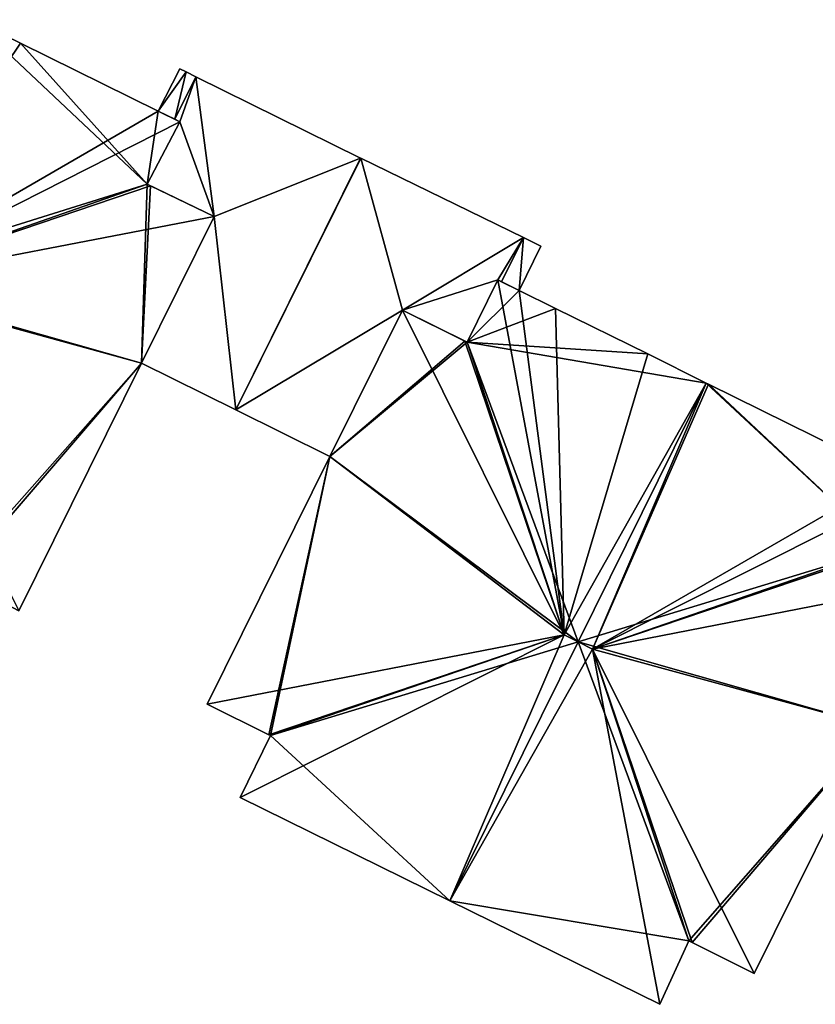
# Model space of a CAD drawing. Units: metres. Extents: x 69370 to 70010, y 349997 to 350515.
# Drawn here: x 69543 to 69563, y 350447 to 350471 of the extents above; entities that cross this region are included whole.
import ezdxf

# ---------------------------------------------------------------- set-up
doc = ezdxf.new("R2010")
doc.units = ezdxf.units.M
for name, color, linetype in [('FacadeFaces', 253, 'Continuous'), ('FloorBoundary', 4, 'Continuous'), ('FloorFaces', 253, 'Continuous'), ('OuterEaves', 4, 'Continuous'), ('RoofFaces', 24, 'Continuous'), ('RoofLines', 2, 'Continuous')]:
    doc.layers.add(name, color=color, linetype=linetype)

msp = doc.modelspace()

# ---------------------------------------------------------------- linework, layer by layer
at = {"layer": 'FacadeFaces'}
for points in [[(69543.176, 350470.854, 331.602), (69541.996, 350471.436, 322.531), (69541.996, 350471.436, 331.602), (69543.176, 350470.854, 331.602)], [(69543.176, 350470.854, 322.531), (69541.996, 350471.436, 322.531), (69543.176, 350470.854, 331.602), (69543.176, 350470.854, 322.531)], [(69546.569, 350469.18, 331.602), (69546.569, 350469.18, 322.531), (69543.176, 350470.854, 331.602), (69546.569, 350469.18, 331.602)], [(69546.569, 350469.18, 322.531), (69543.176, 350470.854, 322.531), (69543.176, 350470.854, 331.602), (69546.569, 350469.18, 322.531)], [(69547.102, 350470.227, 327.865), (69546.569, 350469.18, 323.355), (69546.569, 350469.18, 327.867), (69547.102, 350470.227, 327.865)], [(69547.102, 350470.227, 323.355), (69546.569, 350469.18, 323.355), (69547.102, 350470.227, 327.865), (69547.102, 350470.227, 323.355)], [(69547.259, 350470.149, 327.833), (69547.102, 350470.227, 323.355), (69547.102, 350470.227, 327.865), (69547.259, 350470.149, 327.833)], [(69547.259, 350470.149, 327.833), (69547.259, 350470.149, 323.355), (69547.102, 350470.227, 323.355), (69547.259, 350470.149, 327.833)], [(69547.501, 350470.03, 327.783), (69547.259, 350470.149, 323.355), (69547.259, 350470.149, 327.833), (69547.501, 350470.03, 327.783)], [(69547.501, 350470.03, 323.355), (69547.259, 350470.149, 323.355), (69547.501, 350470.03, 327.783), (69547.501, 350470.03, 323.355)], [(69551.559, 350468.023, 326.948), (69547.501, 350470.03, 323.355), (69547.501, 350470.03, 327.783), (69551.559, 350468.023, 326.948)], [(69551.559, 350468.023, 323.355), (69547.501, 350470.03, 323.355), (69551.559, 350468.023, 326.948), (69551.559, 350468.023, 323.355)], [(69547.109, 350468.914, 331.602), (69546.569, 350469.18, 322.531), (69546.569, 350469.18, 331.602), (69547.109, 350468.914, 331.602)], [(69547.109, 350468.914, 322.531), (69546.569, 350469.18, 322.531), (69547.109, 350468.914, 331.602), (69547.109, 350468.914, 322.531)], [(69546.569, 350469.18, 327.867), (69546.569, 350469.18, 323.355), (69546.978, 350468.979, 327.783), (69546.569, 350469.18, 327.867)], [(69546.569, 350469.18, 323.355), (69546.978, 350468.979, 323.355), (69546.978, 350468.979, 327.783), (69546.569, 350469.18, 323.355)], [(69546.301, 350467.377, 332.557), (69546.301, 350467.377, 322.531), (69547.109, 350468.914, 331.602), (69546.301, 350467.377, 332.557)], [(69547.109, 350468.914, 331.602), (69546.301, 350467.377, 322.531), (69547.109, 350468.914, 322.531), (69547.109, 350468.914, 331.602)], [(69547.109, 350468.914, 327.756), (69546.301, 350467.377, 323.355), (69546.301, 350467.377, 327.763), (69547.109, 350468.914, 327.756)], [(69547.109, 350468.914, 323.355), (69546.301, 350467.377, 323.355), (69547.109, 350468.914, 327.756), (69547.109, 350468.914, 323.355)], [(69546.978, 350468.979, 327.783), (69546.978, 350468.979, 323.355), (69547.109, 350468.914, 327.756), (69546.978, 350468.979, 327.783)], [(69546.978, 350468.979, 323.355), (69547.109, 350468.914, 323.355), (69547.109, 350468.914, 327.756), (69546.978, 350468.979, 323.355)], [(69548.482, 350461.813, 326.946), (69551.559, 350468.023, 323.355), (69551.559, 350468.023, 326.948), (69548.482, 350461.813, 326.946)], [(69548.482, 350461.813, 323.355), (69551.559, 350468.023, 323.355), (69548.482, 350461.813, 326.946), (69548.482, 350461.813, 323.355)], [(69551.567, 350468.019, 326.376), (69548.482, 350461.813, 322.919), (69548.482, 350461.813, 326.376), (69551.567, 350468.019, 326.376)], [(69551.567, 350468.019, 322.919), (69548.482, 350461.813, 322.919), (69551.567, 350468.019, 326.376), (69551.567, 350468.019, 322.919)], [(69555.579, 350466.061, 325.94), (69551.567, 350468.019, 322.919), (69551.567, 350468.019, 326.376), (69555.579, 350466.061, 325.94)], [(69555.579, 350466.061, 322.919), (69551.567, 350468.019, 322.919), (69555.579, 350466.061, 325.94), (69555.579, 350466.061, 322.919)], [(69546.385, 350467.336, 332.557), (69546.301, 350467.377, 322.531), (69546.301, 350467.377, 332.557), (69546.385, 350467.336, 332.557)], [(69546.385, 350467.336, 322.531), (69546.301, 350467.377, 322.531), (69546.385, 350467.336, 332.557), (69546.385, 350467.336, 322.531)], [(69546.301, 350467.377, 327.763), (69546.301, 350467.377, 323.355), (69547.948, 350466.582, 327.426), (69546.301, 350467.377, 327.763)], [(69546.301, 350467.377, 323.355), (69547.948, 350466.582, 323.355), (69547.948, 350466.582, 327.426), (69546.301, 350467.377, 323.355)], [(69547.948, 350466.582, 331.602), (69546.385, 350467.336, 322.531), (69546.385, 350467.336, 332.557), (69547.948, 350466.582, 331.602)], [(69547.948, 350466.582, 322.531), (69546.385, 350467.336, 322.531), (69547.948, 350466.582, 331.602), (69547.948, 350466.582, 322.531)], [(69546.159, 350462.963, 331.603), (69546.159, 350462.963, 322.531), (69547.948, 350466.582, 331.602), (69546.159, 350462.963, 331.603)], [(69546.159, 350462.963, 322.531), (69547.948, 350466.582, 322.531), (69547.948, 350466.582, 331.602), (69546.159, 350462.963, 322.531)], [(69547.948, 350466.582, 327.426), (69547.948, 350466.582, 323.355), (69546.159, 350462.963, 327.424), (69547.948, 350466.582, 327.426)], [(69547.948, 350466.582, 323.355), (69546.159, 350462.963, 323.355), (69546.159, 350462.963, 327.424), (69547.948, 350466.582, 323.355)], [(69556.009, 350465.851, 325.894), (69555.579, 350466.061, 322.919), (69555.579, 350466.061, 325.94), (69556.009, 350465.851, 325.894)], [(69556.009, 350465.851, 322.919), (69555.579, 350466.061, 322.919), (69556.009, 350465.851, 325.894), (69556.009, 350465.851, 322.919)], [(69555.473, 350464.759, 325.893), (69556.009, 350465.851, 322.919), (69556.009, 350465.851, 325.894), (69555.473, 350464.759, 325.893)], [(69555.473, 350464.759, 322.919), (69556.009, 350465.851, 322.919), (69555.473, 350464.759, 325.893), (69555.473, 350464.759, 322.919)], [(69554.948, 350465.019, 329.748), (69554.186, 350463.48, 321.222), (69554.186, 350463.48, 330.693), (69554.948, 350465.019, 329.748)], [(69554.948, 350465.019, 321.222), (69554.186, 350463.48, 321.222), (69554.948, 350465.019, 329.748), (69554.948, 350465.019, 321.222)], [(69554.186, 350463.48, 325.95), (69554.186, 350463.48, 322.919), (69554.948, 350465.019, 325.95), (69554.186, 350463.48, 325.95)], [(69554.186, 350463.48, 322.919), (69554.948, 350465.019, 322.919), (69554.948, 350465.019, 325.95), (69554.186, 350463.48, 322.919)], [(69555.473, 350464.759, 329.749), (69555.473, 350464.759, 321.222), (69554.948, 350465.019, 329.748), (69555.473, 350464.759, 329.749)], [(69555.473, 350464.759, 321.222), (69554.948, 350465.019, 321.222), (69554.948, 350465.019, 329.748), (69555.473, 350464.759, 321.222)], [(69554.948, 350465.019, 325.95), (69554.948, 350465.019, 322.919), (69555.039, 350464.974, 325.94), (69554.948, 350465.019, 325.95)], [(69554.948, 350465.019, 322.919), (69555.039, 350464.974, 322.919), (69555.039, 350464.974, 325.94), (69554.948, 350465.019, 322.919)], [(69555.039, 350464.974, 325.94), (69555.039, 350464.974, 322.919), (69555.473, 350464.759, 325.893), (69555.039, 350464.974, 325.94)], [(69555.039, 350464.974, 322.919), (69555.473, 350464.759, 322.919), (69555.473, 350464.759, 325.893), (69555.039, 350464.974, 322.919)], [(69556.365, 350464.317, 329.75), (69556.365, 350464.317, 321.222), (69555.473, 350464.759, 329.749), (69556.365, 350464.317, 329.75)], [(69556.365, 350464.317, 321.222), (69555.473, 350464.759, 321.222), (69555.473, 350464.759, 329.749), (69556.365, 350464.317, 321.222)], [(69552.591, 350464.27, 329.75), (69552.591, 350464.27, 321.222), (69550.806, 350460.664, 329.749), (69552.591, 350464.27, 329.75)], [(69552.591, 350464.27, 321.222), (69550.806, 350460.664, 321.222), (69550.806, 350460.664, 329.749), (69552.591, 350464.27, 321.222)], [(69550.806, 350460.664, 326.123), (69552.591, 350464.27, 322.919), (69552.591, 350464.27, 326.124), (69550.806, 350460.664, 326.123)], [(69550.806, 350460.664, 322.919), (69552.591, 350464.27, 322.919), (69550.806, 350460.664, 326.123), (69550.806, 350460.664, 322.919)], [(69554.128, 350463.509, 330.693), (69554.128, 350463.509, 321.222), (69552.591, 350464.27, 329.75), (69554.128, 350463.509, 330.693)], [(69554.128, 350463.509, 321.222), (69552.591, 350464.27, 321.222), (69552.591, 350464.27, 329.75), (69554.128, 350463.509, 321.222)], [(69552.591, 350464.27, 326.124), (69552.591, 350464.27, 322.919), (69554.186, 350463.48, 325.95), (69552.591, 350464.27, 326.124)], [(69552.591, 350464.27, 322.919), (69554.186, 350463.48, 322.919), (69554.186, 350463.48, 325.95), (69552.591, 350464.27, 322.919)], [(69558.639, 350463.191, 329.752), (69558.639, 350463.191, 321.222), (69556.365, 350464.317, 329.75), (69558.639, 350463.191, 329.752)], [(69558.639, 350463.191, 321.222), (69556.365, 350464.317, 321.222), (69556.365, 350464.317, 329.75), (69558.639, 350463.191, 321.222)], [(69554.186, 350463.48, 330.693), (69554.186, 350463.48, 321.222), (69554.128, 350463.509, 330.693), (69554.186, 350463.48, 330.693)], [(69554.186, 350463.48, 321.222), (69554.128, 350463.509, 321.222), (69554.128, 350463.509, 330.693), (69554.186, 350463.48, 321.222)], [(69560.085, 350462.475, 329.754), (69560.085, 350462.475, 321.222), (69558.639, 350463.191, 329.752), (69560.085, 350462.475, 329.754)], [(69560.085, 350462.475, 321.222), (69558.639, 350463.191, 321.222), (69558.639, 350463.191, 329.752), (69560.085, 350462.475, 321.222)], [(69543.139, 350456.855, 331.606), (69543.139, 350456.855, 322.531), (69546.159, 350462.963, 331.603), (69543.139, 350456.855, 331.606)], [(69543.139, 350456.855, 322.531), (69546.159, 350462.963, 322.531), (69546.159, 350462.963, 331.603), (69543.139, 350456.855, 322.531)], [(69546.159, 350462.963, 327.424), (69546.159, 350462.963, 323.355), (69548.482, 350461.813, 326.946), (69546.159, 350462.963, 327.424)], [(69546.159, 350462.963, 323.355), (69548.482, 350461.813, 323.355), (69548.482, 350461.813, 326.946), (69546.159, 350462.963, 323.355)], [(69560.085, 350462.475, 329.712), (69556.924, 350456.089, 320.867), (69556.924, 350456.089, 333.581), (69560.085, 350462.475, 329.712)], [(69560.085, 350462.475, 320.867), (69556.924, 350456.089, 320.867), (69560.085, 350462.475, 329.712), (69560.085, 350462.475, 320.867)], [(69556.926, 350456.094, 333.671), (69556.926, 350456.094, 321.222), (69560.085, 350462.475, 329.754), (69556.926, 350456.094, 333.671)], [(69556.926, 350456.094, 321.222), (69560.085, 350462.475, 321.222), (69560.085, 350462.475, 329.754), (69556.926, 350456.094, 321.222)], [(69560.141, 350462.447, 329.712), (69560.085, 350462.475, 320.867), (69560.085, 350462.475, 329.712), (69560.141, 350462.447, 329.712)], [(69560.141, 350462.447, 320.867), (69560.085, 350462.475, 320.867), (69560.141, 350462.447, 329.712), (69560.141, 350462.447, 320.867)], [(69564.698, 350460.191, 329.716), (69564.698, 350460.191, 320.867), (69560.141, 350462.447, 329.712), (69564.698, 350460.191, 329.716)], [(69564.698, 350460.191, 320.867), (69560.141, 350462.447, 320.867), (69560.141, 350462.447, 329.712), (69564.698, 350460.191, 320.867)], [(69548.482, 350461.813, 326.376), (69548.482, 350461.813, 322.919), (69550.806, 350460.664, 326.123), (69548.482, 350461.813, 326.376)], [(69550.806, 350460.664, 326.123), (69548.482, 350461.813, 322.919), (69550.806, 350460.664, 322.919), (69550.806, 350460.664, 326.123)], [(69550.806, 350460.664, 329.749), (69550.806, 350460.664, 321.222), (69547.779, 350454.552, 329.748), (69550.806, 350460.664, 329.749)], [(69547.779, 350454.552, 329.748), (69550.806, 350460.664, 321.222), (69547.779, 350454.552, 321.222), (69547.779, 350454.552, 329.748)], [(69553.763, 350449.704, 329.748), (69556.926, 350456.094, 321.222), (69556.926, 350456.094, 333.671), (69553.763, 350449.704, 329.748)], [(69553.763, 350449.704, 321.222), (69556.926, 350456.094, 321.222), (69553.763, 350449.704, 329.748), (69553.763, 350449.704, 321.222)], [(69556.924, 350456.089, 333.581), (69556.924, 350456.089, 320.867), (69553.763, 350449.704, 329.712), (69556.924, 350456.089, 333.581)], [(69556.924, 350456.089, 320.867), (69553.763, 350449.704, 320.867), (69553.763, 350449.704, 329.712), (69556.924, 350456.089, 320.867)], [(69547.779, 350454.552, 329.748), (69549.301, 350453.798, 321.222), (69549.301, 350453.798, 330.683), (69547.779, 350454.552, 329.748)], [(69547.779, 350454.552, 321.222), (69549.301, 350453.798, 321.222), (69547.779, 350454.552, 329.748), (69547.779, 350454.552, 321.222)], [(69561.265, 350447.913, 329.717), (69561.265, 350447.913, 320.867), (69564.278, 350453.999, 329.714), (69561.265, 350447.913, 329.717)], [(69561.265, 350447.913, 320.867), (69564.278, 350453.999, 320.867), (69564.278, 350453.999, 329.714), (69561.265, 350447.913, 320.867)], [(69549.341, 350453.778, 330.683), (69549.341, 350453.778, 321.222), (69548.59, 350452.255, 329.748), (69549.341, 350453.778, 330.683)], [(69549.341, 350453.778, 321.222), (69548.59, 350452.255, 321.222), (69548.59, 350452.255, 329.748), (69549.341, 350453.778, 321.222)], [(69549.301, 350453.798, 330.683), (69549.301, 350453.798, 321.222), (69549.341, 350453.778, 330.683), (69549.301, 350453.798, 330.683)], [(69549.301, 350453.798, 321.222), (69549.341, 350453.778, 321.222), (69549.341, 350453.778, 330.683), (69549.301, 350453.798, 321.222)], [(69548.59, 350452.255, 329.748), (69553.763, 350449.704, 321.222), (69553.763, 350449.704, 329.748), (69548.59, 350452.255, 329.748)], [(69548.59, 350452.255, 321.222), (69553.763, 350449.704, 321.222), (69548.59, 350452.255, 329.748), (69548.59, 350452.255, 321.222)], [(69553.763, 350449.704, 329.712), (69558.936, 350447.152, 320.867), (69558.936, 350447.152, 329.712), (69553.763, 350449.704, 329.712)], [(69553.763, 350449.704, 320.867), (69558.936, 350447.152, 320.867), (69553.763, 350449.704, 329.712), (69553.763, 350449.704, 320.867)], [(69558.936, 350447.152, 329.712), (69559.656, 350448.714, 320.867), (69559.656, 350448.714, 330.646), (69558.936, 350447.152, 329.712)], [(69558.936, 350447.152, 320.867), (69559.656, 350448.714, 320.867), (69558.936, 350447.152, 329.712), (69558.936, 350447.152, 320.867)], [(69559.656, 350448.714, 330.646), (69559.656, 350448.714, 320.867), (69559.734, 350448.675, 330.646), (69559.656, 350448.714, 330.646)], [(69559.656, 350448.714, 320.867), (69559.734, 350448.675, 320.867), (69559.734, 350448.675, 330.646), (69559.656, 350448.714, 320.867)], [(69559.734, 350448.675, 330.646), (69559.734, 350448.675, 320.867), (69561.265, 350447.913, 329.717), (69559.734, 350448.675, 330.646)], [(69561.265, 350447.913, 329.717), (69559.734, 350448.675, 320.867), (69561.265, 350447.913, 320.867), (69561.265, 350447.913, 329.717)]]:
    msp.add_3dface(points, dxfattribs=at)
at = {"layer": 'FloorBoundary'}
for points in [[(69547.109, 350468.914, 322.531), (69546.569, 350469.18, 322.531), (69543.176, 350470.854, 322.531), (69541.996, 350471.436, 322.531), (69538.84, 350465.042, 322.531), (69535.679, 350458.639, 322.531), (69540.793, 350456.127, 322.531), (69541.512, 350457.709, 322.531), (69541.609, 350457.658, 322.531), (69543.139, 350456.855, 322.531), (69546.159, 350462.963, 322.531), (69547.948, 350466.582, 322.531), (69546.385, 350467.336, 322.531), (69546.301, 350467.377, 322.531), (69547.109, 350468.914, 322.531)], [(69547.102, 350470.227, 323.355), (69546.569, 350469.18, 323.355), (69546.978, 350468.979, 323.355), (69547.109, 350468.914, 323.355), (69546.301, 350467.377, 323.355), (69547.948, 350466.582, 323.355), (69546.159, 350462.963, 323.355), (69548.482, 350461.813, 323.355), (69551.559, 350468.023, 323.355), (69547.501, 350470.03, 323.355), (69547.259, 350470.149, 323.355), (69547.102, 350470.227, 323.355)], [(69550.806, 350460.664, 322.919), (69552.591, 350464.27, 322.919), (69554.186, 350463.48, 322.919), (69554.948, 350465.019, 322.919), (69555.039, 350464.974, 322.919), (69555.473, 350464.759, 322.919), (69556.009, 350465.851, 322.919), (69555.579, 350466.061, 322.919), (69551.567, 350468.019, 322.919), (69548.482, 350461.813, 322.919), (69550.806, 350460.664, 322.919)], [(69547.779, 350454.552, 321.222), (69549.301, 350453.798, 321.222), (69549.341, 350453.778, 321.222), (69548.59, 350452.255, 321.222), (69553.763, 350449.704, 321.222), (69556.926, 350456.094, 321.222), (69560.085, 350462.475, 321.222), (69558.639, 350463.191, 321.222), (69556.365, 350464.317, 321.222), (69555.473, 350464.759, 321.222), (69554.948, 350465.019, 321.222), (69554.186, 350463.48, 321.222), (69554.128, 350463.509, 321.222), (69552.591, 350464.27, 321.222), (69550.806, 350460.664, 321.222), (69547.779, 350454.552, 321.222)], [(69561.265, 350447.913, 320.867), (69564.278, 350453.999, 320.867), (69566.077, 350457.631, 320.867), (69564.517, 350458.365, 320.867), (69564.463, 350458.391, 320.867), (69565.253, 350459.916, 320.867), (69564.698, 350460.191, 320.867), (69560.141, 350462.447, 320.867), (69560.085, 350462.475, 320.867), (69556.924, 350456.089, 320.867), (69553.763, 350449.704, 320.867), (69558.936, 350447.152, 320.867), (69559.656, 350448.714, 320.867), (69559.734, 350448.675, 320.867), (69561.265, 350447.913, 320.867)]]:
    msp.add_polyline3d(points, dxfattribs=at)
at = {"layer": 'FloorFaces'}
for points in [[(69541.996, 350471.436, 322.531), (69546.301, 350467.377, 322.531), (69538.84, 350465.042, 322.531), (69541.996, 350471.436, 322.531)], [(69543.176, 350470.854, 322.531), (69546.301, 350467.377, 322.531), (69541.996, 350471.436, 322.531), (69543.176, 350470.854, 322.531)], [(69546.569, 350469.18, 322.531), (69546.301, 350467.377, 322.531), (69543.176, 350470.854, 322.531), (69546.569, 350469.18, 322.531)], [(69547.102, 350470.227, 323.355), (69547.259, 350470.149, 323.355), (69546.569, 350469.18, 323.355), (69547.102, 350470.227, 323.355)], [(69546.569, 350469.18, 323.355), (69547.259, 350470.149, 323.355), (69546.978, 350468.979, 323.355), (69546.569, 350469.18, 323.355)], [(69546.978, 350468.979, 323.355), (69547.259, 350470.149, 323.355), (69547.501, 350470.03, 323.355), (69546.978, 350468.979, 323.355)], [(69546.978, 350468.979, 323.355), (69547.501, 350470.03, 323.355), (69547.109, 350468.914, 323.355), (69546.978, 350468.979, 323.355)], [(69547.109, 350468.914, 323.355), (69547.501, 350470.03, 323.355), (69547.948, 350466.582, 323.355), (69547.109, 350468.914, 323.355)], [(69547.948, 350466.582, 323.355), (69547.501, 350470.03, 323.355), (69551.559, 350468.023, 323.355), (69547.948, 350466.582, 323.355)], [(69547.109, 350468.914, 322.531), (69546.301, 350467.377, 322.531), (69546.569, 350469.18, 322.531), (69547.109, 350468.914, 322.531)], [(69547.109, 350468.914, 323.355), (69547.948, 350466.582, 323.355), (69546.301, 350467.377, 323.355), (69547.109, 350468.914, 323.355)], [(69547.948, 350466.582, 323.355), (69551.559, 350468.023, 323.355), (69548.482, 350461.813, 323.355), (69547.948, 350466.582, 323.355)], [(69552.591, 350464.27, 322.919), (69548.482, 350461.813, 322.919), (69551.567, 350468.019, 322.919), (69552.591, 350464.27, 322.919)], [(69552.591, 350464.27, 322.919), (69551.567, 350468.019, 322.919), (69555.579, 350466.061, 322.919), (69552.591, 350464.27, 322.919)], [(69538.84, 350465.042, 322.531), (69546.301, 350467.377, 322.531), (69546.159, 350462.963, 322.531), (69538.84, 350465.042, 322.531)], [(69546.159, 350462.963, 322.531), (69546.301, 350467.377, 322.531), (69546.385, 350467.336, 322.531), (69546.159, 350462.963, 322.531)], [(69546.159, 350462.963, 322.531), (69546.385, 350467.336, 322.531), (69547.948, 350466.582, 322.531), (69546.159, 350462.963, 322.531)], [(69547.948, 350466.582, 323.355), (69548.482, 350461.813, 323.355), (69546.159, 350462.963, 323.355), (69547.948, 350466.582, 323.355)], [(69552.591, 350464.27, 322.919), (69555.579, 350466.061, 322.919), (69554.948, 350465.019, 322.919), (69552.591, 350464.27, 322.919)], [(69554.948, 350465.019, 322.919), (69555.579, 350466.061, 322.919), (69555.039, 350464.974, 322.919), (69554.948, 350465.019, 322.919)], [(69555.039, 350464.974, 322.919), (69555.579, 350466.061, 322.919), (69555.473, 350464.759, 322.919), (69555.039, 350464.974, 322.919)], [(69555.473, 350464.759, 322.919), (69555.579, 350466.061, 322.919), (69556.009, 350465.851, 322.919), (69555.473, 350464.759, 322.919)], [(69538.84, 350465.042, 322.531), (69546.159, 350462.963, 322.531), (69541.512, 350457.709, 322.531), (69538.84, 350465.042, 322.531)], [(69552.591, 350464.27, 322.919), (69554.948, 350465.019, 322.919), (69554.186, 350463.48, 322.919), (69552.591, 350464.27, 322.919)], [(69555.473, 350464.759, 321.222), (69554.186, 350463.48, 321.222), (69554.948, 350465.019, 321.222), (69555.473, 350464.759, 321.222)], [(69556.365, 350464.317, 321.222), (69554.186, 350463.48, 321.222), (69555.473, 350464.759, 321.222), (69556.365, 350464.317, 321.222)], [(69550.806, 350460.664, 322.919), (69548.482, 350461.813, 322.919), (69552.591, 350464.27, 322.919), (69550.806, 350460.664, 322.919)], [(69554.128, 350463.509, 321.222), (69550.806, 350460.664, 321.222), (69552.591, 350464.27, 321.222), (69554.128, 350463.509, 321.222)], [(69558.639, 350463.191, 321.222), (69554.186, 350463.48, 321.222), (69556.365, 350464.317, 321.222), (69558.639, 350463.191, 321.222)], [(69554.186, 350463.48, 321.222), (69550.806, 350460.664, 321.222), (69554.128, 350463.509, 321.222), (69554.186, 350463.48, 321.222)], [(69556.926, 350456.094, 321.222), (69550.806, 350460.664, 321.222), (69554.186, 350463.48, 321.222), (69556.926, 350456.094, 321.222)], [(69556.926, 350456.094, 321.222), (69554.186, 350463.48, 321.222), (69560.085, 350462.475, 321.222), (69556.926, 350456.094, 321.222)], [(69560.085, 350462.475, 321.222), (69554.186, 350463.48, 321.222), (69558.639, 350463.191, 321.222), (69560.085, 350462.475, 321.222)], [(69541.512, 350457.709, 322.531), (69546.159, 350462.963, 322.531), (69541.609, 350457.658, 322.531), (69541.512, 350457.709, 322.531)], [(69541.609, 350457.658, 322.531), (69546.159, 350462.963, 322.531), (69543.139, 350456.855, 322.531), (69541.609, 350457.658, 322.531)], [(69564.463, 350458.391, 320.867), (69556.924, 350456.089, 320.867), (69560.085, 350462.475, 320.867), (69564.463, 350458.391, 320.867)], [(69564.463, 350458.391, 320.867), (69560.085, 350462.475, 320.867), (69560.141, 350462.447, 320.867), (69564.463, 350458.391, 320.867)], [(69564.463, 350458.391, 320.867), (69560.141, 350462.447, 320.867), (69564.698, 350460.191, 320.867), (69564.463, 350458.391, 320.867)], [(69547.779, 350454.552, 321.222), (69550.806, 350460.664, 321.222), (69549.301, 350453.798, 321.222), (69547.779, 350454.552, 321.222)], [(69549.301, 350453.798, 321.222), (69550.806, 350460.664, 321.222), (69549.341, 350453.778, 321.222), (69549.301, 350453.798, 321.222)], [(69549.341, 350453.778, 321.222), (69550.806, 350460.664, 321.222), (69556.926, 350456.094, 321.222), (69549.341, 350453.778, 321.222)], [(69564.278, 350453.999, 320.867), (69556.924, 350456.089, 320.867), (69564.463, 350458.391, 320.867), (69564.278, 350453.999, 320.867)], [(69549.341, 350453.778, 321.222), (69556.926, 350456.094, 321.222), (69553.763, 350449.704, 321.222), (69549.341, 350453.778, 321.222)], [(69556.924, 350456.089, 320.867), (69559.656, 350448.714, 320.867), (69553.763, 350449.704, 320.867), (69556.924, 350456.089, 320.867)], [(69564.278, 350453.999, 320.867), (69559.656, 350448.714, 320.867), (69556.924, 350456.089, 320.867), (69564.278, 350453.999, 320.867)], [(69564.278, 350453.999, 320.867), (69559.734, 350448.675, 320.867), (69559.656, 350448.714, 320.867), (69564.278, 350453.999, 320.867)], [(69561.265, 350447.913, 320.867), (69559.734, 350448.675, 320.867), (69564.278, 350453.999, 320.867), (69561.265, 350447.913, 320.867)], [(69549.341, 350453.778, 321.222), (69553.763, 350449.704, 321.222), (69548.59, 350452.255, 321.222), (69549.341, 350453.778, 321.222)], [(69553.763, 350449.704, 320.867), (69559.656, 350448.714, 320.867), (69558.936, 350447.152, 320.867), (69553.763, 350449.704, 320.867)]]:
    msp.add_3dface(points, dxfattribs=at)
at = {"layer": 'OuterEaves'}
for points in [[(69547.109, 350468.914, 331.602), (69546.569, 350469.18, 331.602), (69543.176, 350470.854, 331.602), (69541.996, 350471.436, 331.602), (69538.84, 350465.042, 335.527), (69535.679, 350458.639, 331.597), (69540.793, 350456.127, 331.602), (69541.512, 350457.709, 332.558), (69541.609, 350457.658, 332.557), (69543.139, 350456.855, 331.606), (69546.159, 350462.963, 331.603), (69547.948, 350466.582, 331.602), (69546.385, 350467.336, 332.557), (69546.301, 350467.377, 332.557), (69547.109, 350468.914, 331.602)], [(69547.102, 350470.227, 327.865), (69546.569, 350469.18, 327.867), (69546.978, 350468.979, 327.783), (69547.109, 350468.914, 327.756), (69546.301, 350467.377, 327.763), (69547.948, 350466.582, 327.426), (69546.159, 350462.963, 327.424), (69548.482, 350461.813, 326.946), (69551.559, 350468.023, 326.948), (69547.501, 350470.03, 327.783), (69547.259, 350470.149, 327.833), (69547.102, 350470.227, 327.865)], [(69555.039, 350464.974, 325.94), (69555.473, 350464.759, 325.893), (69556.009, 350465.851, 325.894), (69555.579, 350466.061, 325.94), (69551.567, 350468.019, 326.376), (69548.482, 350461.813, 326.376), (69550.806, 350460.664, 326.123), (69552.591, 350464.27, 326.124), (69554.186, 350463.48, 325.95), (69554.948, 350465.019, 325.95), (69555.039, 350464.974, 325.94)], [(69554.948, 350465.019, 329.748), (69554.186, 350463.48, 330.693), (69554.128, 350463.509, 330.693), (69552.591, 350464.27, 329.75), (69550.806, 350460.664, 329.749), (69547.779, 350454.552, 329.748), (69549.301, 350453.798, 330.683), (69549.341, 350453.778, 330.683), (69548.59, 350452.255, 329.748), (69553.763, 350449.704, 329.748), (69556.926, 350456.094, 333.671), (69560.085, 350462.475, 329.754), (69558.639, 350463.191, 329.752), (69556.365, 350464.317, 329.75), (69555.473, 350464.759, 329.749), (69554.948, 350465.019, 329.748)], [(69566.077, 350457.631, 329.712), (69564.517, 350458.365, 330.648), (69564.463, 350458.391, 330.649), (69565.253, 350459.916, 329.716), (69564.698, 350460.191, 329.716), (69560.141, 350462.447, 329.712), (69560.085, 350462.475, 329.712), (69556.924, 350456.089, 333.581), (69553.763, 350449.704, 329.712), (69558.936, 350447.152, 329.712), (69559.656, 350448.714, 330.646), (69559.734, 350448.675, 330.646), (69561.265, 350447.913, 329.717), (69564.278, 350453.999, 329.714), (69566.077, 350457.631, 329.712)]]:
    msp.add_polyline3d(points, dxfattribs=at)
at = {"layer": 'RoofFaces'}
for points in [[(69541.996, 350471.436, 331.602), (69539.158, 350464.885, 335.527), (69543.176, 350470.854, 331.602), (69541.996, 350471.436, 331.602)], [(69543.176, 350470.854, 331.602), (69539.158, 350464.885, 335.527), (69546.569, 350469.18, 331.602), (69543.176, 350470.854, 331.602)], [(69546.569, 350469.18, 327.867), (69547.259, 350470.149, 327.833), (69547.102, 350470.227, 327.865), (69546.569, 350469.18, 327.867)], [(69546.978, 350468.979, 327.783), (69547.259, 350470.149, 327.833), (69546.569, 350469.18, 327.867), (69546.978, 350468.979, 327.783)], [(69547.501, 350470.03, 327.783), (69547.259, 350470.149, 327.833), (69546.978, 350468.979, 327.783), (69547.501, 350470.03, 327.783)], [(69547.109, 350468.914, 327.756), (69547.501, 350470.03, 327.783), (69546.978, 350468.979, 327.783), (69547.109, 350468.914, 327.756)], [(69547.948, 350466.582, 327.426), (69547.501, 350470.03, 327.783), (69547.109, 350468.914, 327.756), (69547.948, 350466.582, 327.426)], [(69551.559, 350468.023, 326.948), (69547.501, 350470.03, 327.783), (69547.948, 350466.582, 327.426), (69551.559, 350468.023, 326.948)], [(69546.569, 350469.18, 331.602), (69539.158, 350464.885, 335.527), (69547.109, 350468.914, 331.602), (69546.569, 350469.18, 331.602)], [(69547.109, 350468.914, 331.602), (69539.158, 350464.885, 335.527), (69546.301, 350467.377, 332.557), (69547.109, 350468.914, 331.602)], [(69546.301, 350467.377, 327.763), (69547.948, 350466.582, 327.426), (69547.109, 350468.914, 327.756), (69546.301, 350467.377, 327.763)], [(69548.482, 350461.813, 326.946), (69551.559, 350468.023, 326.948), (69547.948, 350466.582, 327.426), (69548.482, 350461.813, 326.946)], [(69548.482, 350461.813, 326.376), (69552.591, 350464.27, 326.124), (69551.567, 350468.019, 326.376), (69548.482, 350461.813, 326.376)], [(69551.567, 350468.019, 326.376), (69552.591, 350464.27, 326.124), (69555.579, 350466.061, 325.94), (69551.567, 350468.019, 326.376)], [(69546.301, 350467.377, 332.557), (69539.158, 350464.885, 335.527), (69546.385, 350467.336, 332.557), (69546.301, 350467.377, 332.557)], [(69546.385, 350467.336, 332.557), (69539.158, 350464.885, 335.527), (69547.948, 350466.582, 331.602), (69546.385, 350467.336, 332.557)], [(69547.948, 350466.582, 331.602), (69539.158, 350464.885, 335.527), (69546.159, 350462.963, 331.603), (69547.948, 350466.582, 331.602)], [(69546.159, 350462.963, 327.424), (69548.482, 350461.813, 326.946), (69547.948, 350466.582, 327.426), (69546.159, 350462.963, 327.424)], [(69552.591, 350464.27, 326.124), (69554.948, 350465.019, 325.95), (69555.579, 350466.061, 325.94), (69552.591, 350464.27, 326.124)], [(69555.579, 350466.061, 325.94), (69554.948, 350465.019, 325.95), (69555.039, 350464.974, 325.94), (69555.579, 350466.061, 325.94)], [(69555.473, 350464.759, 325.893), (69555.579, 350466.061, 325.94), (69555.039, 350464.974, 325.94), (69555.473, 350464.759, 325.893)], [(69556.009, 350465.851, 325.894), (69555.579, 350466.061, 325.94), (69555.473, 350464.759, 325.893), (69556.009, 350465.851, 325.894)], [(69554.186, 350463.48, 325.95), (69554.948, 350465.019, 325.95), (69552.591, 350464.27, 326.124), (69554.186, 350463.48, 325.95)], [(69554.186, 350463.48, 330.693), (69556.581, 350456.264, 333.671), (69554.948, 350465.019, 329.748), (69554.186, 350463.48, 330.693)], [(69554.948, 350465.019, 329.748), (69556.581, 350456.264, 333.671), (69555.473, 350464.759, 329.749), (69554.948, 350465.019, 329.748)], [(69546.159, 350462.963, 331.603), (69539.158, 350464.885, 335.527), (69543.139, 350456.855, 331.606), (69546.159, 350462.963, 331.603)], [(69555.473, 350464.759, 329.749), (69556.581, 350456.264, 333.671), (69556.365, 350464.317, 329.75), (69555.473, 350464.759, 329.749)], [(69550.806, 350460.664, 326.123), (69552.591, 350464.27, 326.124), (69548.482, 350461.813, 326.376), (69550.806, 350460.664, 326.123)], [(69550.806, 350460.664, 329.749), (69556.581, 350456.264, 333.671), (69552.591, 350464.27, 329.75), (69550.806, 350460.664, 329.749)], [(69552.591, 350464.27, 329.75), (69556.581, 350456.264, 333.671), (69554.128, 350463.509, 330.693), (69552.591, 350464.27, 329.75)], [(69556.365, 350464.317, 329.75), (69556.581, 350456.264, 333.671), (69558.639, 350463.191, 329.752), (69556.365, 350464.317, 329.75)], [(69554.128, 350463.509, 330.693), (69556.581, 350456.264, 333.671), (69554.186, 350463.48, 330.693), (69554.128, 350463.509, 330.693)], [(69558.639, 350463.191, 329.752), (69556.581, 350456.264, 333.671), (69560.085, 350462.475, 329.754), (69558.639, 350463.191, 329.752)], [(69560.085, 350462.475, 329.754), (69556.581, 350456.264, 333.671), (69556.926, 350456.094, 333.671), (69560.085, 350462.475, 329.754)], [(69556.924, 350456.089, 333.581), (69557.281, 350455.913, 333.581), (69560.085, 350462.475, 329.712), (69556.924, 350456.089, 333.581)], [(69560.085, 350462.475, 329.712), (69557.281, 350455.913, 333.581), (69560.141, 350462.447, 329.712), (69560.085, 350462.475, 329.712)], [(69560.141, 350462.447, 329.712), (69557.281, 350455.913, 333.581), (69564.698, 350460.191, 329.716), (69560.141, 350462.447, 329.712)], [(69547.779, 350454.552, 329.748), (69556.581, 350456.264, 333.671), (69550.806, 350460.664, 329.749), (69547.779, 350454.552, 329.748)], [(69564.698, 350460.191, 329.716), (69557.281, 350455.913, 333.581), (69565.253, 350459.916, 329.716), (69564.698, 350460.191, 329.716)], [(69565.253, 350459.916, 329.716), (69557.281, 350455.913, 333.581), (69564.463, 350458.391, 330.649), (69565.253, 350459.916, 329.716)], [(69564.463, 350458.391, 330.649), (69557.281, 350455.913, 333.581), (69564.517, 350458.365, 330.648), (69564.463, 350458.391, 330.649)], [(69564.517, 350458.365, 330.648), (69557.281, 350455.913, 333.581), (69566.077, 350457.631, 329.712), (69564.517, 350458.365, 330.648)], [(69566.077, 350457.631, 329.712), (69557.281, 350455.913, 333.581), (69564.278, 350453.999, 329.714), (69566.077, 350457.631, 329.712)], [(69549.301, 350453.798, 330.683), (69556.581, 350456.264, 333.671), (69547.779, 350454.552, 329.748), (69549.301, 350453.798, 330.683)], [(69548.59, 350452.255, 329.748), (69556.581, 350456.264, 333.671), (69549.341, 350453.778, 330.683), (69548.59, 350452.255, 329.748)], [(69553.763, 350449.704, 329.748), (69556.581, 350456.264, 333.671), (69548.59, 350452.255, 329.748), (69553.763, 350449.704, 329.748)], [(69549.341, 350453.778, 330.683), (69556.581, 350456.264, 333.671), (69549.301, 350453.798, 330.683), (69549.341, 350453.778, 330.683)], [(69556.926, 350456.094, 333.671), (69556.581, 350456.264, 333.671), (69553.763, 350449.704, 329.748), (69556.926, 350456.094, 333.671)], [(69553.763, 350449.704, 329.712), (69557.281, 350455.913, 333.581), (69556.924, 350456.089, 333.581), (69553.763, 350449.704, 329.712)], [(69558.936, 350447.152, 329.712), (69557.281, 350455.913, 333.581), (69553.763, 350449.704, 329.712), (69558.936, 350447.152, 329.712)], [(69559.656, 350448.714, 330.646), (69557.281, 350455.913, 333.581), (69558.936, 350447.152, 329.712), (69559.656, 350448.714, 330.646)], [(69559.734, 350448.675, 330.646), (69557.281, 350455.913, 333.581), (69559.656, 350448.714, 330.646), (69559.734, 350448.675, 330.646)], [(69561.265, 350447.913, 329.717), (69557.281, 350455.913, 333.581), (69559.734, 350448.675, 330.646), (69561.265, 350447.913, 329.717)], [(69564.278, 350453.999, 329.714), (69557.281, 350455.913, 333.581), (69561.265, 350447.913, 329.717), (69564.278, 350453.999, 329.714)]]:
    msp.add_3dface(points, dxfattribs=at)
at = {"layer": 'RoofLines'}
for points in [[(69539.158, 350464.885, 335.527), (69546.385, 350467.336, 332.557)], [(69554.128, 350463.509, 330.693), (69556.581, 350456.264, 333.671)], [(69564.517, 350458.365, 330.648), (69557.281, 350455.913, 333.581)], [(69556.581, 350456.264, 333.671), (69549.301, 350453.798, 330.683)], [(69556.581, 350456.264, 333.671), (69556.926, 350456.094, 333.671)], [(69557.281, 350455.913, 333.581), (69556.924, 350456.089, 333.581)], [(69557.281, 350455.913, 333.581), (69559.734, 350448.675, 330.646)]]:
    msp.add_polyline3d(points, dxfattribs=at)

doc.saveas('drawing.dxf')
